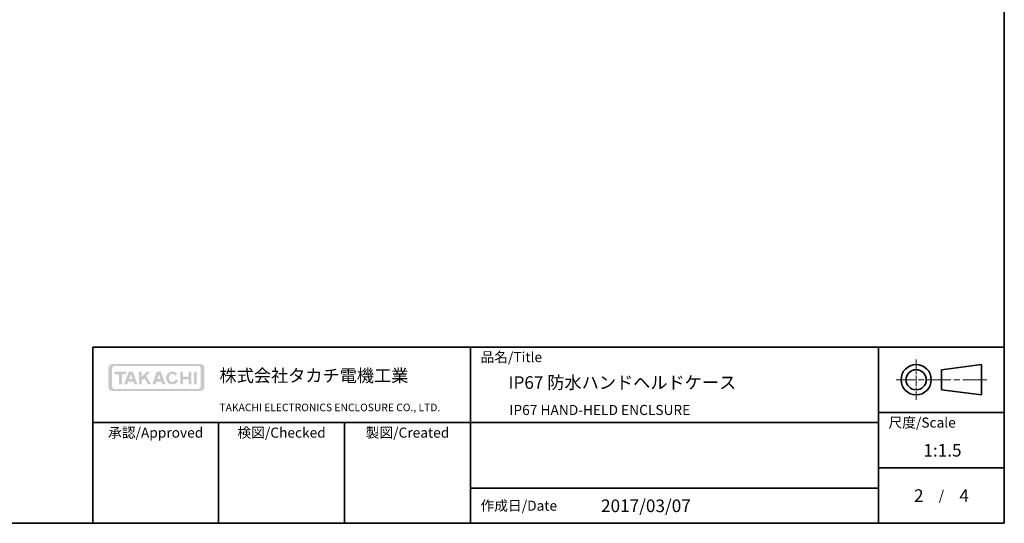
# Model space of a CAD drawing. Units: millimetres. Extents: x 1307 to 3683, y 858 to 1280.
# Drawn here: x 2196 to 2490, y 858 to 1008 of the extents above; entities that cross this region are included whole.
import ezdxf
from ezdxf.enums import TextEntityAlignment as Align

# ---------------------------------------------------------------- set-up
doc = ezdxf.new("R2010")
doc.units = ezdxf.units.MM
doc.linetypes.add('CHAIN', pattern=[0.35429999999999995, 0.2362, -0.0295, 0.0591, -0.0295])
for name, color, linetype, lineweight in [('Border (ISO)', 7, 'Continuous', 35), ('Hatch (ISO)', 1, 'Continuous', 18), ('Title (ISO)', 7, 'Continuous', 35)]:
    doc.layers.add(name, color=color, linetype=linetype, lineweight=lineweight)
doc.styles.add('Note Text (TK)', font='txt')
doc.styles.add('文字スタイル67', font='arial.ttf')

# ---------------------------------------------------------------- blocks, each defined once
blk = doc.blocks.new('図面枠 tk図枠')
at = {"layer": 'Border (ISO)'}
for p in [(405.4999999999999, 289), (14.50000000000001, 8.000000000000007)]:
    blk.add_line(p, (405.4999999999999, 8.000000000000007), dxfattribs=at)
blk = doc.blocks.new('表題欄 tk表題欄')
at = {"layer": 'Hatch (ISO)'}
h = blk.add_hatch(color=256, dxfattribs=at)
edge = h.paths.add_edge_path(flags=0)
edge.add_arc((95.57537688673352, 236.2990653650367), 0.5958259999999996, 269.9999999999897, 360)
edge.add_line((96.17120288673351, 236.2990653650368), (96.17120288673348, 239.7107813650365))
edge.add_arc((95.5753768867335, 239.7107813650366), 0.5958259999999996, 0, 90.0000000000068)
edge.add_line((95.57537688673342, 240.3066073650366), (79.13710888673356, 240.3066073650366))
edge.add_arc((79.13710888673353, 239.7107813650366), 0.5958259999999996, 89.99999999999744, 180)
edge.add_line((78.54128288673353, 239.7107813650365), (78.54128288673331, 236.2990653650368))
edge.add_arc((79.13710888673332, 236.2990653650365), 0.5958259999999996, 180, 270.0000000000231)
edge.add_line((79.13710888673356, 235.7032393650365), (95.57537688673342, 235.7032393650367))
edge = h.paths.add_edge_path()
edge.add_line((77.83935088673357, 239.9556413650366), (77.83935088673357, 236.0542053650368))
edge.add_arc((78.54128288673346, 236.0542053650367), 0.7019319999998935, 180, 270.0000000000087)
edge.add_line((78.54128288673357, 235.3522733650368), (96.17120288673352, 235.3522733650368))
edge.add_arc((96.17120288673351, 236.0542053650367), 0.7019319999998921, 270, 360)
edge.add_line((96.8731348867334, 236.0542053650368), (96.87313488673352, 239.9556413650366))
edge.add_arc((96.1712028867336, 239.9556413650367), 0.7019319999998921, 0, 90.00000000000873)
edge.add_line((96.17120288673348, 240.6575733650367), (78.54128288673357, 240.6575733650366))
edge.add_arc((78.54128288673357, 239.9556413650366), 0.7019319999999984, 90, 180)
for points in [[(79.07181288673355, 239.1476033650369), (79.07181288673355, 238.6578833650367), (79.92066088673353, 238.6578833650367), (79.92066088673353, 236.6581933650368), (80.50832488673353, 236.6581933650368), (80.50832488673353, 238.6578833650367), (81.35717288673355, 238.6578833650367), (81.35717288673355, 239.1476033650369)], [(85.68407849525303, 236.6581933650368), (84.9434673993943, 237.8918698287545), (84.41792288673358, 237.3246628822781), (84.41792288673358, 236.6581933650368), (83.89555488673355, 236.6581933650368), (83.89555488673355, 239.1476033650369), (84.41792288673358, 239.1476033650369), (84.41792288673358, 238.0993979968839), (85.38913556809511, 239.1476033650369), (86.10696490847272, 239.1476033650369), (85.31925422435492, 238.2974470774499), (86.30334488673353, 236.6581933650368)], [(92.09142939614459, 239.1476033650369), (92.09142939614459, 236.6581933650368), (92.60971639614465, 236.6581933650368), (92.60971639614465, 237.6580383650368), (93.76872039614462, 237.6580383650368), (93.76872039614462, 236.6581933650368), (94.28700739614459, 236.6581933650368), (94.28700739614459, 239.1476033650369), (93.76872039614462, 239.1476033650369), (93.76872039614462, 238.1477583650367), (92.60971639614465, 238.1477583650367), (92.60971639614465, 239.1476033650369)], [(94.84202339614467, 239.1476033650369), (94.84202339614467, 236.6581933650368), (95.36439139614473, 236.6581933650368), (95.36439139614473, 239.1476033650369)]]:
    blk.add_hatch(color=256, dxfattribs=at).paths.add_polyline_path(points)
h = blk.add_hatch(color=256, dxfattribs=at)
h.paths.add_polyline_path([(82.59020695886475, 237.7110913650368), (81.95242681460243, 237.7110913650368), (82.27131688673356, 238.5794973650367)], flags=0)
h.paths.add_polyline_path([(82.77903014574996, 237.1968853650368), (81.76360362771717, 237.1968853650368), (81.56578886050404, 236.6581933650368), (80.94907288673355, 236.6581933650368), (81.86321688673357, 239.1476033650369), (82.67941688673353, 239.1476033650369), (83.59356088673351, 236.6581933650368), (82.97684491296302, 236.6581933650368)])
h = blk.add_hatch(color=256, dxfattribs=at)
h.paths.add_polyline_path([(87.52707281460246, 237.7110913650368), (88.16485295886469, 237.7110913650368), (87.84596288673359, 238.5794973650367)], flags=0)
h.paths.add_polyline_path([(87.14043486050403, 236.6581933650368), (87.3382496277172, 237.1968853650368), (88.35367614574989, 237.1968853650368), (88.551490912963, 236.6581933650368), (89.16820688673343, 236.6581933650368), (88.25406288673352, 239.1476033650369), (87.43786288673356, 239.1476033650369), (86.52371888673358, 236.6581933650368)])
h = blk.add_hatch(color=256, dxfattribs=at)
edge = h.paths.add_edge_path()
edge.add_arc((90.52309888673334, 237.9028983650369), 1.273272000000011, 38.55054079078439, 336.5820184016556)
edge.add_line((91.69149139614446, 237.3968543650369), (91.17255542714857, 237.6216113977801))
edge.add_ellipse((90.52309888673352, 237.9028983650369), major_axis=(0, -0.7998759999999119), ratio=0.8673469387756529, start_angle=128.5505407907963, end_angle=426.582018401653, ccw=False)
edge.add_line((91.09381514418376, 238.3576891122095), (91.51887237036831, 238.6964075050431))
at = {"layer": 'Title (ISO)'}
for p, q in [((74.70882392282105, 244.052739026017), (255.7088239228211, 244.052739026017)), ((74.70882392282105, 209.052739026017), (74.70882392282105, 244.052739026017)), ((149.7088239228211, 244.052739026017), (149.7088239228211, 209.052739026017)), ((230.7088239228211, 244.052739026017), (230.7088239228211, 209.052739026017)), ((255.7088239228211, 244.052739026017), (255.7088239228211, 209.052739026017)), ((243.2088239228211, 239.552739026017), (251.2088239228211, 240.5527390260171)), ((251.2088239228211, 234.552739026017), (251.2088239228211, 240.5527390260171)), ((243.2088239228211, 239.552739026017), (243.2088239228211, 235.552739026017)), ((243.2088239228211, 235.552739026017), (251.2088239228211, 234.552739026017)), ((230.7088239228211, 231.052739026017), (255.7088239228211, 231.052739026017)), ((74.70882392282105, 229.052739026017), (230.7088239228211, 229.052739026017)), ((99.70882392282108, 229.052739026017), (99.70882392282108, 209.052739026017)), ((124.708823922821, 229.052739026017), (124.708823922821, 209.052739026017)), ((230.7088239228211, 220.052739026017), (255.7088239228211, 220.052739026017)), ((149.7088239228211, 216.052739026017), (230.7088239228211, 216.052739026017)), ((255.7088239228211, 209.052739026017), (74.70882392282105, 209.052739026017))]:
    blk.add_line(p, q, dxfattribs=at)
at = {"layer": 'Title (ISO)', "color": 4, "linetype": 'CHAIN', "lineweight": 18, "ltscale": 8.889559745788574}
blk.add_line((238.2088239228211, 241.552739026017), (238.2088239228211, 233.552739026017), dxfattribs=at)
at = {"layer": 'Title (ISO)', "color": 4, "linetype": 'CHAIN', "lineweight": 18, "ltscale": 20.00163269042969}
blk.add_line((252.2088239228211, 237.552739026017), (234.2088239228211, 237.552739026017), dxfattribs=at)
at = {"layer": 'Title (ISO)'}
for radius in [3, 2]:
    blk.add_circle((238.2088239228211, 237.552739026017), radius, dxfattribs=at)
at = {"layer": 'Title (ISO)', "color": 1, "char_height": 2.000000029802322, "line_spacing_factor": 1.5, "style": 'Note Text (TK)'}
for s, insert, attachment_point in [('\\fＭＳ Ｐゴシック|b0|i0;\\H2.0000;品名/Title', (151.708823922821, 242.052739026017), 4), ('\\fＭＳ Ｐゴシック|b0|i0;\\H2.0000;尺度/Scale', (232.7088239228211, 229.052739026017), 4), ('\\fＭＳ Ｐゴシック|b0|i0;\\H2.0000;承認/Approved', (87.20882392282108, 227.052739026017), 5), ('\\fＭＳ Ｐゴシック|b0|i0;\\H2.0000;検図/Checked', (112.208823922821, 227.052739026017), 5), ('\\fＭＳ Ｐゴシック|b0|i0;\\H2.0000;製図/Created', (137.2088239228211, 227.052739026017), 5), ('\\fＭＳ Ｐゴシック|b0|i0;\\H2.0000;作成日/Date', (151.708823922821, 212.552739026017), 4)]:
    blk.add_mtext(s, dxfattribs=dict(at, insert=insert, attachment_point=attachment_point))
at = {"layer": 'Title (ISO)', "color": 7, "line_spacing_factor": 1.5, "style": 'Note Text (TK)'}
for s, insert, char_height, attachment_point in [('株式会社タカチ電機工業', (99.87313488673345, 238.052739026017), 2.5, 4), ('\\fArial|b0|i0;\\H1.4986;TAKACHI ELECTRONICS ENCLOSURE CO., LTD.', (99.87313488673342, 232.052739026017), 1.49859994649887, 4), ('\\fＭＳ Ｐゴシック|b0|i0;\\H2.0000;/', (243.2088239228211, 214.552739026017), 2.000000029802322, 5)]:
    blk.add_mtext(s, dxfattribs=dict(at, insert=insert, char_height=char_height, attachment_point=attachment_point))
at = {"layer": 'Title (ISO)', "color": 7}
for tag, p, height, style in [('<品名>_001', (157.5809830137302, 235.7388185714716), 2.5, 'Note Text (TK)'), ('<Title>_001', (157.4482509312165, 230.5527390111159), 2.000000029802322, '文字スタイル67'), ('<尺度>_001', (239.6434830137302, 222.302739026017), 2.5, 'Note Text (TK)'), ('<ページ_No.>_001', (238.0172485941593, 213.2976230642162), 2.5, 'Note Text (TK)'), ('<総ページ数>_001', (246.7927857701484, 213.302739026017), 2.5, 'Note Text (TK)'), ('作成日_001', (175.6392216500938, 211.2814322078352), 2.5, 'Note Text (TK)')]:
    blk.add_attdef(tag, p, '', height=height, dxfattribs=dict(at, style=style))
at = {"layer": 'Title (ISO)', "color": 7, "style": 'Note Text (TK)'}
blk.add_attdef('<承認>', text='', height=2.5, dxfattribs=at).set_placement((87.20882392282108, 217.052739026017), align=Align.MIDDLE_CENTER)

msp = doc.modelspace()

# ---------------------------------------------------------------- block references
at = {"xscale": 1.5, "yscale": 1.5, "zscale": 1.5}
msp.add_blockref('図面枠 tk図枠', (1881.253171575369, 846.3727872384499), dxfattribs=at)
ref = msp.add_blockref('表題欄 tk表題欄', (2105.939935691137, 544.7936786994244), dxfattribs=dict(xscale=1.5, yscale=1.5, zscale=1.5))
ref.add_attrib('<品名>_001', 'IP67 防水ハンドヘルドケース', (2341.822835859754, 898.4262073751858), dxfattribs={"layer": 'Title (ISO)', "color": 7, "height": 3.75, "style": 'Note Text (TK)'})
ref.add_attrib('<尺度>_001', '1:1.5', (2465.405160211732, 878.24778723845), dxfattribs={"layer": 'Title (ISO)', "color": 7, "height": 3.75, "style": 'Note Text (TK)'})
ref.add_attrib('作成日_001', '2017/03/07', (2369.398768166278, 861.7158270111772), dxfattribs={"layer": 'Title (ISO)', "color": 7, "height": 3.75, "style": 'Note Text (TK)'})
ref.add_attrib('<Title>_001', 'IP67 HAND-HELD ENCLSURE', (2342.112312087962, 890.6227872160982), dxfattribs={"layer": 'Title (ISO)', "color": 7, "height": 3.000000044703483, "style": '文字スタイル67'})
ref.add_attrib('<ページ_No.>_001', '2', (2462.607792994196, 864.7401132957488), dxfattribs={"layer": 'Title (ISO)', "color": 7, "height": 3.75, "style": 'Note Text (TK)'})
ref.add_attrib('<総ページ数>_001', '4', (2476.12911434636, 864.7477872384499), dxfattribs={"layer": 'Title (ISO)', "color": 7, "height": 3.75, "style": 'Note Text (TK)'})

doc.saveas('drawing.dxf')
